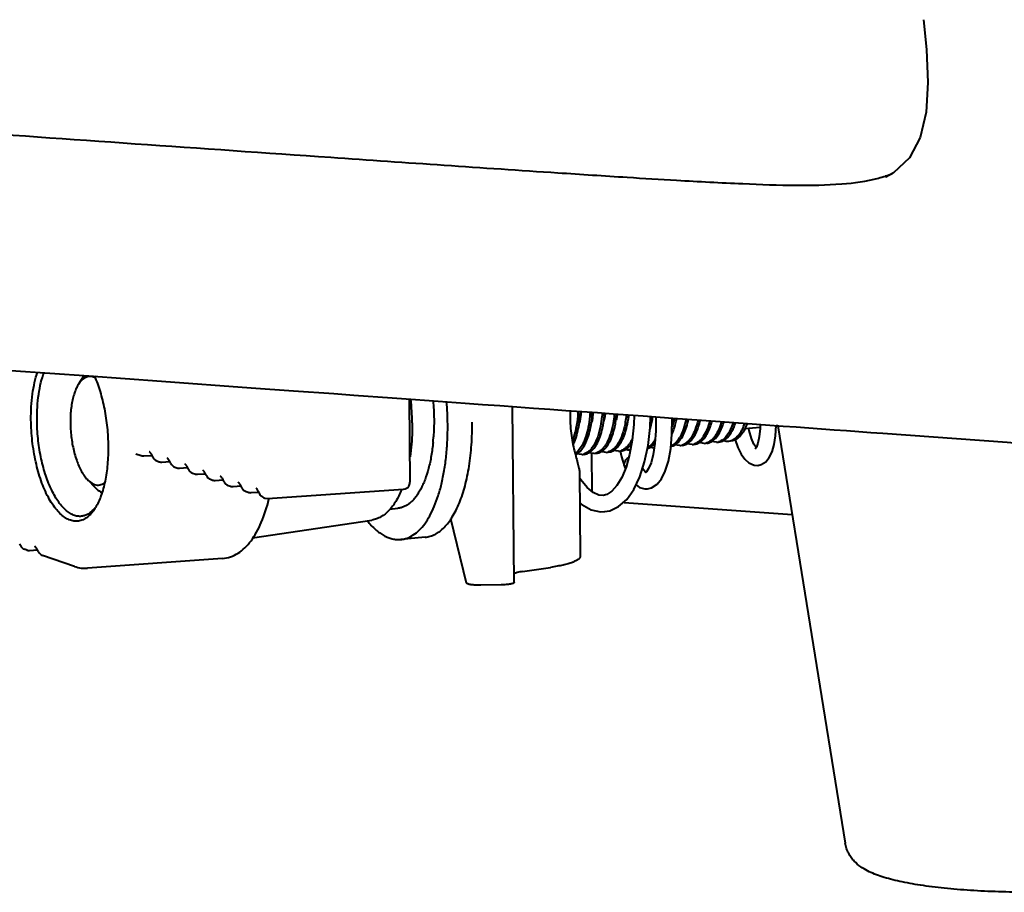
# Model space of a CAD drawing. Units: millimetres. Extents: x 8146 to 11889, y -2678 to 2614.
# Drawn here: x 10985 to 11057, y -103 to -38 of the extents above; entities that cross this region are included whole.
import ezdxf

# ---------------------------------------------------------------- set-up
doc = ezdxf.new("R2010")
doc.units = ezdxf.units.MM
doc.header["$LTSCALE"] = 81.675
doc.layers.get('0').update_dxf_attribs({"linetype": 'CONTINUOUS', "lineweight": 40})

msp = doc.modelspace()

# ---------------------------------------------------------------- linework, layer by layer
for p, q in [((11048.671, -49.948), (11048.692, -49.941)), ((11048.721, -50.029), (11048.701, -50.039)), ((10984.469, -64.215), (10990.189, -64.626)), ((10989.453, -65.213), (10989.854, -64.602)), ((10990.189, -64.626), (10995.522, -65.01)), ((10995.522, -65.01), (11002.112, -65.484)), ((11002.112, -65.484), (11005.211, -65.707)), ((11013.718, -66.32), (11013.773, -72.425)), ((11021.422, -79.786), (11021.306, -66.868)), ((11039.47, -68.398), (11038.351, -68.5)), ((11040.769, -68.28), (11040.652, -68.29)), ((11040.768, -68.274), (11045.717, -98.919)), ((11029.078, -70.151), (11028.695, -70.096)), ((11033.578, -69.74), (11033.195, -69.685)), ((11034.478, -69.658), (11034.095, -69.602)), ((11035.378, -69.576), (11034.994, -69.52)), ((11036.277, -69.493), (11035.894, -69.438)), ((10993.64, -70.331), (10993.64, -70.331)), ((10993.64, -70.331), (10994.047, -70.471)), ((10994.245, -70.497), (10994.829, -70.455)), ((11026.378, -70.398), (11025.995, -70.342)), ((11027.278, -70.315), (11026.895, -70.26)), ((11027.087, -70.288), (11027.113, -73.088)), ((11028.178, -70.233), (11027.795, -70.178)), ((11029.196, -70.125), (11029.291, -70.558)), ((11029.291, -70.558), (11029.531, -71.281)), ((10995.197, -70.866), (10995.355, -70.92)), ((10995.553, -70.946), (10996.136, -70.904)), ((10996.505, -71.315), (10996.662, -71.369)), ((10996.86, -71.395), (10997.444, -71.354)), ((11029.527, -71.27), (11029.592, -71.431)), ((11039.035, -71.172), (11039.315, -71.188)), ((10990.094, -72.229), (10990.65, -72.809)), ((10997.813, -71.764), (10997.97, -71.818)), ((10998.168, -71.844), (10998.751, -71.803)), ((10999.12, -72.213), (10999.277, -72.267)), ((10999.475, -72.293), (11000.059, -72.252)), ((11026.213, -71.647), (11026.269, -77.866)), ((11031.083, -71.7), (11031.07, -71.691)), ((11000.428, -72.663), (11000.585, -72.717)), ((11000.783, -72.742), (11001.367, -72.701)), ((11003.322, -73.615), (11013.307, -72.929)), ((11031.006, -72.906), (11031.203, -72.906)), ((11031.198, -72.907), (11031.2, -72.906)), ((11001.735, -73.112), (11001.893, -73.166)), ((11002.09, -73.192), (11002.674, -73.15)), ((11003.043, -73.561), (11003.125, -73.589)), ((11003.126, -73.589), (11003.322, -73.615)), ((11003.413, -73.663), (11003.416, -73.652)), ((11003.416, -73.652), (11003.42, -73.632)), ((11028.235, -73.322), (11027.952, -73.392)), ((11012.264, -74.398), (11012.882, -74.342)), ((11029.486, -73.921), (11041.822, -74.802)), ((11017.924, -79.835), (11016.78, -75.104)), ((11027.769, -74.592), (11028.07, -74.586)), ((11002.2, -76.52), (11010.977, -75.202)), ((11014.891, -76.468), (11013.091, -76.632)), ((10985.636, -77.404), (10985.479, -77.35)), ((10985.834, -77.43), (10986.418, -77.388)), ((10989.154, -78.612), (10986.787, -77.799)), ((11000.016, -78.028), (10990.099, -78.741)), ((11022.022, -78.985), (11024.089, -78.675)), ((11020.463, -79.965), (11018.965, -79.989))]:
    msp.add_line(p, q)
for points in [[(11051.48, -38.468), (11051.695, -40.644), (11051.795, -43.088), (11051.657, -45.254), (11051.226, -47.106), (11050.454, -48.6), (11049.261, -49.716), (11048.701, -50.039)], [(11005.211, -65.707), (11008.193, -65.922), (11009.642, -66.027)], [(11009.642, -66.027), (11012.463, -66.23), (11013.836, -66.329), (11015.186, -66.426), (11016.513, -66.522), (11017.818, -66.616), (11019.102, -66.709), (11020.365, -66.8), (11021.608, -66.89), (11022.831, -66.978), (11024.036, -67.065), (11025.223, -67.15), (11026.392, -67.235), (11027.544, -67.318), (11028.679, -67.4), (11029.798, -67.481), (11030.901, -67.561)], [(11030.227, -67.512), (11030.209, -68.18), (11030.092, -69.341), (11029.899, -70.396), (11029.639, -71.318), (11029.323, -72.084), (11028.97, -72.677), (11028.602, -73.087), (11028.235, -73.322)], [(11030.901, -67.561), (11033.063, -67.717), (11034.122, -67.793), (11035.167, -67.869), (11036.199, -67.943), (11037.216, -68.017), (11038.221, -68.09), (11039.213, -68.161), (11040.193, -68.232), (11041.16, -68.302), (11042.115, -68.371), (11043.058, -68.44), (11043.99, -68.507), (11044.911, -68.574), (11045.821, -68.64), (11046.72, -68.705), (11047.609, -68.769), (11048.489, -68.833)], [(11031.001, -70.938), (11031.248, -69.718), (11031.395, -68.398), (11031.422, -67.598)], [(11031.823, -67.627), (11031.823, -68.659), (11031.755, -69.593), (11031.631, -70.382), (11031.469, -70.994), (11031.293, -71.415), (11031.127, -71.662)], [(11032.912, -69.958), (11033.007, -68.894), (11033.02, -67.73), (11033.019, -67.714)], [(11039.19, -69.901), (11039.177, -69.887), (11039.02, -69.626), (11038.845, -69.208), (11038.673, -68.63), (11038.642, -68.474)], [(11039.471, -68.18), (11039.47, -68.477), (11039.413, -69.096), (11039.319, -69.561), (11039.212, -69.862), (11039.124, -70.011)], [(11039.309, -71.189), (11039.547, -71.135), (11039.889, -70.93), (11040.153, -70.613), (11040.355, -70.197), (11040.507, -69.668), (11040.61, -69.012), (11040.653, -68.266)], [(11037.641, -69.309), (11037.846, -69.888), (11038.081, -70.365), (11038.344, -70.736), (11038.652, -71.011), (11039.035, -71.172)], [(11048.489, -68.833), (11057.605, -69.493), (11058.387, -69.55), (11059.161, -69.606), (11059.926, -69.661), (11060.682, -69.716), (11061.429, -69.77), (11062.895, -69.877)], [(11031.203, -72.905), (11031.511, -72.83), (11031.91, -72.573), (11032.235, -72.175), (11032.512, -71.618), (11032.742, -70.877), (11032.912, -69.958)], [(11028.064, -74.587), (11028.437, -74.519), (11029.088, -74.219), (11029.69, -73.694), (11030.214, -72.96), (11030.655, -72.03), (11031.001, -70.938)], [(11031.07, -71.691), (11030.945, -71.55), (11030.856, -71.396)], [(11027.952, -73.39), (11027.646, -73.367), (11027.228, -73.182), (11026.785, -72.821), (11026.316, -72.259), (11026.217, -72.097)], [(11031.127, -71.662), (11031.061, -71.719), (11031.073, -71.716)], [(11030.371, -72.628), (11030.632, -72.802), (11031.006, -72.906)], [(11026.233, -73.916), (11026.399, -74.067), (11027.085, -74.445), (11027.769, -74.592)]]:
    msp.add_lwpolyline(points)
for centre, radius, start, end in [((11046.187, -42.274), 8.066, 288.09935, 291.45144), ((11046.452, -42.971), 7.321, 291.51568, 291.96351), ((11045.733, -40.855), 9.556, 284.81672, 287.90728), ((10994.854, -68.256), 19.082, 0.55399, 5.79538), ((10993.617, -68.382), 22.924, 0.52637, 4.66383), ((11023.746, -66.539), 6.19, 348.56248, 351.11963), ((11024.465, -66.577), 7.21, 348.5646, 351.69404), ((11026.312, -66.474), 6.977, 348.84437, 349.5635), ((11026.574, -66.473), 6.895, 348.54682, 349.39601), ((11000.538, -68.066), 14.998, 354.50276, 356.07236), ((11029.906, -69.275), 0.797, 273.89484, 275.17365), ((11033.503, -68.931), 0.812, 275.24857, 287.14853), ((11034.403, -68.849), 0.812, 275.24842, 287.14303), ((11035.303, -68.766), 0.813, 275.24961, 287.16259), ((11036.203, -68.684), 0.813, 275.24894, 287.15563), ((10994.21, -69.996), 0.502, 251.05102, 264.77761), ((10994.21, -69.997), 0.501, 264.81137, 274.04639), ((10993.376, -71.231), 1.653, 27.81178, 28.49075), ((10995.359, -70.394), 0.499, 203.36778, 251.20817), ((11025.539, -69.535), 0.941, 293.35587, 298.47452), ((11026.304, -69.589), 0.812, 275.24857, 287.14853), ((11027.204, -69.506), 0.812, 275.24842, 287.14303), ((11028.103, -69.424), 0.813, 275.24961, 287.16259), ((11029.003, -69.342), 0.813, 275.24894, 287.15563), ((10995.518, -70.445), 0.502, 251.05102, 264.77761), ((10995.517, -70.446), 0.501, 264.81137, 274.04639), ((10994.684, -71.68), 1.653, 27.81178, 28.49075), ((10996.667, -70.843), 0.499, 203.36778, 251.20817), ((10996.825, -70.895), 0.502, 251.05102, 264.77761), ((10996.825, -70.895), 0.501, 264.81137, 274.04639), ((10995.991, -72.129), 1.653, 27.81178, 28.49075), ((10997.975, -71.292), 0.499, 203.36778, 251.20817), ((11029.919, -71.138), 0.414, 189.85106, 197.10245), ((11029.9, -71.143), 0.394, 197.15203, 198.72589), ((10998.133, -71.344), 0.502, 251.05102, 264.77761), ((10998.132, -71.344), 0.501, 264.81137, 274.04639), ((10997.299, -72.579), 1.653, 27.81178, 28.49075), ((10999.282, -71.741), 0.499, 203.36778, 251.20817), ((10999.44, -71.793), 0.502, 251.05102, 264.77761), ((10998.606, -73.028), 1.653, 27.81178, 28.49075), ((10999.44, -71.794), 0.501, 264.81137, 274.04639), ((11000.59, -72.19), 0.499, 203.36778, 251.20817), ((11000.748, -72.242), 0.502, 251.05102, 264.77761), ((11000.748, -72.243), 0.501, 264.81137, 274.04639), ((10999.914, -73.477), 1.653, 27.81178, 28.49075), ((11001.897, -72.639), 0.499, 203.36778, 251.20817), ((11006.358, -70.216), 7.335, 337.83541, 338.17806), ((11013.273, -72.43), 0.5, 273.93459, 324.7015), ((11013.271, -72.429), 0.502, 324.74557, 339.76471), ((11002.055, -72.691), 0.502, 251.05102, 264.77761), ((11002.055, -72.692), 0.501, 264.81137, 274.04639), ((11001.222, -73.926), 1.653, 27.81178, 28.49075), ((11001.059, -74.011), 1.836, 25.69135, 27.77844), ((11000.842, -74.114), 2.076, 23.46739, 25.66987), ((11003.209, -73.082), 0.506, 231.74883, 251.06202), ((10988.748, -72.769), 2.451, 318.91418, 320.95346), ((10987.67, -72.459), 3.523, 326.71244, 328.71963), ((10988.643, -72.684), 2.586, 320.94445, 321.88999), ((10985.641, -76.878), 0.499, 203.38761, 251.22099), ((10985.799, -76.929), 0.502, 251.05059, 264.76035), ((10985.799, -76.93), 0.501, 264.79408, 274.04632), ((10984.965, -78.164), 1.653, 27.81178, 28.49075), ((10986.949, -77.327), 0.499, 203.38761, 251.22099)]:
    msp.add_arc(centre, radius, start, end)
for points, knots in [([(10934.458, -43.413), (10936.665, -43.57), (10940.977, -43.871), (10949.2, -44.453), (10961.927, -45.348), (10982.115, -46.768), (11003.946, -48.296), (11020.767, -49.455), (11029.232, -50.008), (11033.758, -50.287), (11037.893, -50.502), (11041.934, -50.651), (11045.27, -50.597), (11047.292, -50.328), (11048.177, -50.093)], [0, 0, 0, 0, 0.058233, 0.113735, 0.216945, 0.393988, 0.64631, 0.792862, 0.837692, 0.869542, 0.912209, 0.946667, 0.975905, 1, 1, 1, 1]), ([(10985.949, -67.838), (10985.943, -67.207), (10985.993, -66.283), (10986.201, -65.113), (10986.348, -64.577), (10986.433, -64.325)], [0, 0, 0, 0, 0.532089, 0.776136, 1, 1, 1, 1]), ([(10986.391, -67.861), (10986.385, -67.227), (10986.439, -66.302), (10986.66, -65.138), (10986.818, -64.61), (10986.909, -64.364)], [0, 0, 0, 0, 0.535358, 0.778794, 1, 1, 1, 1]), ([(10990.546, -64.706), (10990.452, -64.674), (10990.301, -64.649), (10990.103, -64.678), (10989.907, -64.749), (10989.671, -64.92), (10989.523, -65.107), (10989.453, -65.213)], [0, 0, 0, 0, 0.229572, 0.342005, 0.45717, 0.707472, 1, 1, 1, 1]), ([(10990.632, -64.74), (10990.625, -64.737), (10990.597, -64.724), (10990.568, -64.713), (10990.546, -64.706)], [0, 0, 0, 0, 0.253766, 1, 1, 1, 1]), ([(10990.601, -64.625), (10990.764, -64.996), (10991.051, -65.793), (10991.361, -67.061), (10991.559, -68.406), (10991.611, -69.325), (10991.615, -69.785)], [0, 0, 0, 0, 0.229902, 0.479149, 0.739073, 1, 1, 1, 1]), ([(10989.453, -65.213), (10989.39, -65.309), (10989.272, -65.525), (10989.13, -65.885), (10989.013, -66.295), (10988.891, -66.914), (10988.82, -67.758), (10988.856, -68.805), (10989.01, -69.841), (10989.27, -70.795), (10989.573, -71.496), (10989.86, -71.955), (10990.015, -72.146), (10990.094, -72.229)], [0, 0, 0, 0, 0.046925, 0.099421, 0.157196, 0.219696, 0.355674, 0.500065, 0.644455, 0.780429, 0.900591, 0.953086, 1, 1, 1, 1]), ([(11015.47, -66.446), (11015.509, -66.892), (11015.553, -67.775), (11015.53, -68.659), (11015.5, -69.093)], [0, 0, 0, 0, 0.506646, 1, 1, 1, 1]), ([(11025.541, -67.175), (11025.518, -67.67), (11025.536, -68.4), (11025.67, -69.33), (11025.799, -69.953), (11025.941, -70.503), (11026.072, -70.971), (11026.161, -71.307), (11026.203, -71.528), (11026.213, -71.622), (11026.213, -71.664)], [0, 0, 0, 0, 0.325938, 0.477874, 0.618177, 0.743852, 0.851648, 0.938044, 0.972196, 1, 1, 1, 1]), ([(11026.103, -67.221), (11026.098, -67.332), (11026.073, -67.754), (11026.019, -68.175), (11025.958, -68.482)], [0, 0, 0, 0, 0.261842, 1, 1, 1, 1]), ([(10989.846, -75.142), (10989.744, -75.195), (10989.528, -75.277), (10989.181, -75.303), (10988.83, -75.228), (10988.482, -75.058), (10988.143, -74.798), (10987.815, -74.452), (10987.502, -74.025), (10987.093, -73.329), (10986.656, -72.296), (10986.268, -70.906), (10986.018, -69.399), (10985.953, -68.36), (10985.949, -67.838)], [0, 0, 0, 0, 0.037197, 0.073366, 0.110815, 0.151565, 0.197047, 0.248046, 0.304871, 0.367429, 0.508062, 0.665109, 0.831691, 1, 1, 1, 1]), ([(10989.663, -74.925), (10989.565, -74.936), (10989.363, -74.932), (10989.06, -74.847), (10988.76, -74.687), (10988.348, -74.363), (10987.866, -73.771), (10987.375, -72.866), (10986.962, -71.771), (10986.648, -70.535), (10986.447, -69.216), (10986.395, -68.313), (10986.391, -67.861)], [0, 0, 0, 0, 0.035001, 0.071694, 0.1116, 0.155788, 0.258855, 0.382102, 0.522961, 0.676823, 0.83797, 1, 1, 1, 1]), ([(11026.131, -68.5), (11026.151, -68.401), (11026.226, -67.983), (11026.267, -67.559), (11026.282, -67.235)], [0, 0, 0, 0, 0.237114, 1, 1, 1, 1]), ([(11026.329, -67.237), (11026.323, -67.312), (11026.298, -67.6), (11026.256, -67.886), (11026.213, -68.096)], [0, 0, 0, 0, 0.260674, 1, 1, 1, 1]), ([(11026.996, -67.287), (11026.99, -67.385), (11026.962, -67.757), (11026.912, -68.129), (11026.858, -68.4)], [0, 0, 0, 0, 0.260935, 1, 1, 1, 1]), ([(11027.031, -68.418), (11027.049, -68.33), (11027.116, -67.96), (11027.156, -67.586), (11027.174, -67.3)], [0, 0, 0, 0, 0.238213, 1, 1, 1, 1]), ([(11027.216, -67.303), (11027.211, -67.365), (11027.186, -67.603), (11027.149, -67.84), (11027.113, -68.013)], [0, 0, 0, 0, 0.259301, 1, 1, 1, 1]), ([(11027.886, -67.351), (11027.88, -67.435), (11027.851, -67.759), (11027.805, -68.082), (11027.758, -68.318)], [0, 0, 0, 0, 0.259928, 1, 1, 1, 1]), ([(11027.931, -68.336), (11027.947, -68.259), (11028.006, -67.937), (11028.044, -67.612), (11028.064, -67.364)], [0, 0, 0, 0, 0.239385, 1, 1, 1, 1]), ([(11028.101, -67.369), (11028.096, -67.418), (11028.072, -67.606), (11028.041, -67.793), (11028.013, -67.931)], [0, 0, 0, 0, 0.257752, 1, 1, 1, 1]), ([(11028.774, -67.413), (11028.768, -67.484), (11028.739, -67.76), (11028.698, -68.034), (11028.658, -68.235)], [0, 0, 0, 0, 0.258821, 1, 1, 1, 1]), ([(11028.831, -68.254), (11028.845, -68.188), (11028.896, -67.913), (11028.932, -67.636), (11028.951, -67.425)], [0, 0, 0, 0, 0.240635, 1, 1, 1, 1]), ([(11028.982, -67.437), (11028.978, -67.472), (11028.958, -67.61), (11028.934, -67.747), (11028.913, -67.849)], [0, 0, 0, 0, 0.255982, 1, 1, 1, 1]), ([(11029.66, -67.472), (11029.654, -67.531), (11029.627, -67.759), (11029.591, -67.986), (11029.558, -68.153)], [0, 0, 0, 0, 0.257611, 1, 1, 1, 1]), ([(11029.731, -68.171), (11029.742, -68.116), (11029.786, -67.888), (11029.818, -67.659), (11029.837, -67.484)], [0, 0, 0, 0, 0.241953, 1, 1, 1, 1]), ([(11034.047, -67.797), (11033.997, -68.037), (11033.881, -68.479), (11033.665, -68.985), (11033.458, -69.31), (11033.255, -69.555), (11033.069, -69.696), (11032.938, -69.754)], [0, 0, 0, 0, 0.317086, 0.588832, 0.707256, 0.814477, 1, 1, 1, 1]), ([(11033.012, -68.88), (11033.082, -68.724), (11033.206, -68.382), (11033.293, -68.03), (11033.331, -67.842)], [0, 0, 0, 0, 0.47244, 1, 1, 1, 1]), ([(11033.158, -67.824), (11033.148, -67.872), (11033.11, -68.058), (11033.063, -68.242), (11033.022, -68.377)], [0, 0, 0, 0, 0.258996, 1, 1, 1, 1]), ([(11033.381, -69.569), (11033.48, -69.484), (11033.669, -69.266), (11033.897, -68.861), (11034.088, -68.364), (11034.182, -67.997), (11034.223, -67.801)], [0, 0, 0, 0, 0.197922, 0.430066, 0.698005, 1, 1, 1, 1]), ([(11034.917, -67.852), (11034.863, -68.089), (11034.738, -68.523), (11034.506, -69.014), (11034.287, -69.321), (11034.118, -69.497), (11033.938, -69.629), (11033.808, -69.687), (11033.743, -69.707)], [0, 0, 0, 0, 0.319836, 0.591073, 0.708433, 0.814454, 0.910768, 1, 1, 1, 1]), ([(11034.28, -69.487), (11034.374, -69.407), (11034.551, -69.206), (11034.769, -68.834), (11034.954, -68.379), (11035.048, -68.044), (11035.09, -67.864)], [0, 0, 0, 0, 0.200226, 0.432969, 0.699959, 1, 1, 1, 1]), ([(11035.78, -67.923), (11035.724, -68.141), (11035.598, -68.539), (11035.372, -68.988), (11035.161, -69.269), (11034.999, -69.43), (11034.827, -69.552), (11034.704, -69.606), (11034.643, -69.625)], [0, 0, 0, 0, 0.317497, 0.587531, 0.705, 0.811689, 0.909193, 1, 1, 1, 1]), ([(11035.181, -69.404), (11035.267, -69.33), (11035.432, -69.147), (11035.638, -68.81), (11035.817, -68.4), (11035.91, -68.098), (11035.952, -67.936)], [0, 0, 0, 0, 0.202914, 0.436412, 0.702332, 1, 1, 1, 1]), ([(11013.936, -68.071), (11013.938, -68.285), (11013.93, -69.113), (11013.865, -69.942), (11013.778, -70.552)], [0, 0, 0, 0, 0.257546, 1, 1, 1, 1]), ([(11014.891, -76.468), (11015.014, -76.457), (11015.262, -76.408), (11015.622, -76.26), (11015.967, -76.039), (11016.296, -75.747), (11016.606, -75.387), (11016.896, -74.962), (11017.165, -74.475), (11017.41, -73.929), (11017.629, -73.328), (11017.821, -72.677), (11017.985, -71.981), (11018.168, -70.98), (11018.314, -69.65), (11018.345, -68.564), (11018.34, -68.007)], [0, 0, 0, 0, 0.037938, 0.077098, 0.118557, 0.16317, 0.211539, 0.264036, 0.320849, 0.382007, 0.447419, 0.516894, 0.590164, 0.666897, 0.829101, 1, 1, 1, 1]), ([(11016.084, -72.567), (11016.165, -72.234), (11016.304, -71.541), (11016.448, -70.464), (11016.53, -69.333), (11016.543, -68.562), (11016.54, -68.171)], [0, 0, 0, 0, 0.23236, 0.478238, 0.735094, 1, 1, 1, 1]), ([(11025.958, -68.482), (11025.942, -68.566), (11025.874, -68.878), (11025.782, -69.186), (11025.696, -69.404)], [0, 0, 0, 0, 0.267035, 1, 1, 1, 1]), ([(11025.749, -69.672), (11025.835, -69.5), (11025.986, -69.115), (11026.088, -68.715), (11026.131, -68.5)], [0, 0, 0, 0, 0.467109, 1, 1, 1, 1]), ([(11026.858, -68.4), (11026.814, -68.622), (11026.712, -69.034), (11026.496, -69.588), (11026.233, -70.024), (11026.011, -70.245), (11025.895, -70.324)], [0, 0, 0, 0, 0.309098, 0.579266, 0.808525, 1, 1, 1, 1]), ([(11026.181, -70.227), (11026.282, -70.14), (11026.474, -69.917), (11026.705, -69.503), (11026.897, -68.994), (11026.991, -68.619), (11027.031, -68.418)], [0, 0, 0, 0, 0.197305, 0.429296, 0.697494, 1, 1, 1, 1]), ([(11027.758, -68.318), (11027.707, -68.579), (11027.584, -69.056), (11027.348, -69.6), (11027.118, -69.941), (11026.941, -70.135), (11026.751, -70.28), (11026.612, -70.344), (11026.543, -70.365)], [0, 0, 0, 0, 0.322368, 0.59505, 0.712337, 0.817629, 0.912589, 1, 1, 1, 1]), ([(11027.081, -70.145), (11027.182, -70.058), (11027.374, -69.835), (11027.605, -69.421), (11027.797, -68.912), (11027.891, -68.536), (11027.931, -68.336)], [0, 0, 0, 0, 0.197297, 0.429285, 0.697485, 1, 1, 1, 1]), ([(11028.658, -68.235), (11028.607, -68.497), (11028.484, -68.974), (11028.248, -69.518), (11028.018, -69.859), (11027.841, -70.053), (11027.651, -70.198), (11027.512, -70.262), (11027.443, -70.283)], [0, 0, 0, 0, 0.322372, 0.595053, 0.71234, 0.81763, 0.912589, 1, 1, 1, 1]), ([(11027.981, -70.062), (11028.083, -69.975), (11028.274, -69.753), (11028.505, -69.339), (11028.697, -68.829), (11028.791, -68.454), (11028.831, -68.254)], [0, 0, 0, 0, 0.197327, 0.429328, 0.697521, 1, 1, 1, 1]), ([(11029.558, -68.153), (11029.507, -68.414), (11029.384, -68.892), (11029.148, -69.436), (11028.919, -69.776), (11028.741, -69.971), (11028.551, -70.116), (11028.412, -70.179), (11028.343, -70.2)], [0, 0, 0, 0, 0.32236, 0.595042, 0.712332, 0.817626, 0.912589, 1, 1, 1, 1]), ([(11028.881, -69.98), (11028.982, -69.893), (11029.174, -69.671), (11029.405, -69.257), (11029.597, -68.747), (11029.691, -68.372), (11029.731, -68.171)], [0, 0, 0, 0, 0.197316, 0.429312, 0.697507, 1, 1, 1, 1]), ([(11031.387, -68.576), (11031.401, -68.531), (11031.456, -68.343), (11031.502, -68.153), (11031.531, -68.007)], [0, 0, 0, 0, 0.240377, 1, 1, 1, 1]), ([(11036.639, -67.991), (11036.582, -68.19), (11036.456, -68.553), (11036.236, -68.961), (11036.034, -69.216), (11035.88, -69.363), (11035.717, -69.475), (11035.601, -69.525), (11035.543, -69.543)], [0, 0, 0, 0, 0.31485, 0.583636, 0.701269, 0.808711, 0.90751, 1, 1, 1, 1]), ([(11036.081, -69.322), (11036.16, -69.254), (11036.313, -69.088), (11036.506, -68.785), (11036.677, -68.418), (11036.768, -68.148), (11036.81, -68.005)], [0, 0, 0, 0, 0.205739, 0.440072, 0.704903, 1, 1, 1, 1]), ([(11037.495, -68.055), (11037.437, -68.235), (11037.312, -68.564), (11037.066, -68.989), (11036.782, -69.298), (11036.555, -69.426), (11036.443, -69.461)], [0, 0, 0, 0, 0.312349, 0.580216, 0.806113, 1, 1, 1, 1]), ([(11036.981, -69.24), (11037.135, -69.108), (11037.332, -68.843), (11037.535, -68.433), (11037.624, -68.194), (11037.666, -68.067)], [0, 0, 0, 0, 0.443138, 0.707263, 1, 1, 1, 1]), ([(11038.515, -68.131), (11038.451, -68.309), (11038.311, -68.629), (11038.073, -68.978), (11037.861, -69.182), (11037.7, -69.292), (11037.532, -69.366), (11037.415, -69.389), (11037.358, -69.395)], [0, 0, 0, 0, 0.31469, 0.580276, 0.696435, 0.803372, 0.903501, 1, 1, 1, 1]), ([(11037.526, -69.298), (11037.709, -69.194), (11037.951, -68.934), (11038.191, -68.512), (11038.297, -68.256), (11038.346, -68.119)], [0, 0, 0, 0, 0.433635, 0.699487, 1, 1, 1, 1]), ([(11030.117, -69.179), (11030.062, -69.298), (11029.958, -69.493), (11029.783, -69.737), (11029.615, -69.911), (11029.436, -70.041), (11029.307, -70.098), (11029.243, -70.118)], [0, 0, 0, 0, 0.299803, 0.500488, 0.681951, 0.846974, 1, 1, 1, 1]), ([(11031.787, -69.266), (11031.711, -69.397), (11031.552, -69.627), (11031.336, -69.811), (11031.226, -69.874)], [0, 0, 0, 0, 0.542167, 1, 1, 1, 1]), ([(11035.887, -69.457), (11035.904, -69.448), (11035.972, -69.408), (11036.035, -69.361), (11036.081, -69.322)], [0, 0, 0, 0, 0.241599, 1, 1, 1, 1]), ([(11036.457, -69.477), (11036.519, -69.471), (11036.643, -69.445), (11036.758, -69.392), (11036.813, -69.36)], [0, 0, 0, 0, 0.489777, 1, 1, 1, 1]), ([(11036.809, -69.361), (11036.869, -69.383), (11036.991, -69.413), (11037.117, -69.417), (11037.178, -69.411)], [0, 0, 0, 0, 0.51021, 1, 1, 1, 1]), ([(11036.813, -69.36), (11036.827, -69.352), (11036.886, -69.316), (11036.941, -69.274), (11036.981, -69.24)], [0, 0, 0, 0, 0.242504, 1, 1, 1, 1]), ([(11037.178, -69.411), (11037.238, -69.406), (11037.359, -69.38), (11037.471, -69.329), (11037.526, -69.298)], [0, 0, 0, 0, 0.490113, 1, 1, 1, 1]), ([(10991.615, -69.785), (10991.619, -70.231), (10991.587, -71.094), (10991.416, -72.318), (10991.129, -73.386), (10990.846, -74.018), (10990.681, -74.288)], [0, 0, 0, 0, 0.288219, 0.55636, 0.795562, 1, 1, 1, 1]), ([(11015.467, -69.503), (11015.434, -69.836), (11015.35, -70.479), (11015.155, -71.393), (11014.937, -72.093), (11014.731, -72.595), (11014.567, -72.932), (11014.39, -73.236), (11014.202, -73.506), (11014.004, -73.741), (11013.795, -73.94), (11013.578, -74.101), (11013.352, -74.224), (11013.12, -74.306), (11012.961, -74.335), (11012.882, -74.342)], [0, 0, 0, 0, 0.171778, 0.332093, 0.478823, 0.546634, 0.610569, 0.670591, 0.72675, 0.77919, 0.828177, 0.874117, 0.917568, 0.959247, 1, 1, 1, 1]), ([(11027.788, -70.197), (11027.804, -70.188), (11027.873, -70.148), (11027.936, -70.101), (11027.981, -70.062)], [0, 0, 0, 0, 0.241599, 1, 1, 1, 1]), ([(11028.358, -70.217), (11028.414, -70.212), (11028.529, -70.189), (11028.636, -70.143), (11028.687, -70.115)], [0, 0, 0, 0, 0.49119, 1, 1, 1, 1]), ([(11028.687, -70.115), (11028.704, -70.105), (11028.772, -70.066), (11028.836, -70.019), (11028.881, -69.98)], [0, 0, 0, 0, 0.241599, 1, 1, 1, 1]), ([(11029.258, -70.135), (11029.314, -70.129), (11029.428, -70.106), (11029.535, -70.061), (11029.587, -70.033)], [0, 0, 0, 0, 0.49121, 1, 1, 1, 1]), ([(11029.587, -70.033), (11029.604, -70.023), (11029.672, -69.984), (11029.735, -69.937), (11029.781, -69.898)], [0, 0, 0, 0, 0.241599, 1, 1, 1, 1]), ([(11029.96, -70.07), (11029.899, -70.074), (11029.774, -70.068), (11029.654, -70.036), (11029.595, -70.014)], [0, 0, 0, 0, 0.489403, 1, 1, 1, 1]), ([(11029.781, -69.898), (11029.805, -69.877), (11029.903, -69.787), (11029.989, -69.683), (11030.048, -69.6)], [0, 0, 0, 0, 0.235219, 1, 1, 1, 1]), ([(11031.213, -69.94), (11031.228, -69.936), (11031.288, -69.916), (11031.346, -69.89), (11031.388, -69.868)], [0, 0, 0, 0, 0.245437, 1, 1, 1, 1]), ([(11031.388, -69.868), (11031.404, -69.859), (11031.472, -69.819), (11031.536, -69.772), (11031.581, -69.733)], [0, 0, 0, 0, 0.241599, 1, 1, 1, 1]), ([(11031.709, -69.908), (11031.683, -69.908), (11031.576, -69.903), (11031.47, -69.877), (11031.395, -69.849)], [0, 0, 0, 0, 0.24373, 1, 1, 1, 1]), ([(11031.581, -69.733), (11031.597, -69.719), (11031.663, -69.66), (11031.723, -69.595), (11031.766, -69.543)], [0, 0, 0, 0, 0.239953, 1, 1, 1, 1]), ([(11032.93, -69.796), (11032.952, -69.792), (11033.041, -69.772), (11033.126, -69.736), (11033.187, -69.704)], [0, 0, 0, 0, 0.244823, 1, 1, 1, 1]), ([(11033.187, -69.704), (11033.204, -69.695), (11033.272, -69.655), (11033.335, -69.608), (11033.381, -69.569)], [0, 0, 0, 0, 0.241599, 1, 1, 1, 1]), ([(11033.758, -69.723), (11033.814, -69.718), (11033.928, -69.695), (11034.035, -69.65), (11034.087, -69.622)], [0, 0, 0, 0, 0.491223, 1, 1, 1, 1]), ([(11034.087, -69.622), (11034.103, -69.613), (11034.171, -69.573), (11034.235, -69.526), (11034.28, -69.487)], [0, 0, 0, 0, 0.241599, 1, 1, 1, 1]), ([(11034.658, -69.641), (11034.714, -69.636), (11034.829, -69.613), (11034.936, -69.567), (11034.987, -69.539)], [0, 0, 0, 0, 0.491171, 1, 1, 1, 1]), ([(11034.987, -69.539), (11035.004, -69.53), (11035.072, -69.49), (11035.136, -69.443), (11035.181, -69.404)], [0, 0, 0, 0, 0.241599, 1, 1, 1, 1]), ([(11035.558, -69.559), (11035.614, -69.554), (11035.728, -69.531), (11035.835, -69.485), (11035.887, -69.457)], [0, 0, 0, 0, 0.49119, 1, 1, 1, 1]), ([(10994.662, -70.21), (10994.659, -70.207), (10994.65, -70.199), (10994.641, -70.192), (10994.634, -70.187)], [0, 0, 0, 0, 0.296265, 1, 1, 1, 1]), ([(10994.768, -70.342), (10994.759, -70.327), (10994.727, -70.281), (10994.69, -70.237), (10994.662, -70.21)], [0, 0, 0, 0, 0.304581, 1, 1, 1, 1]), ([(10994.829, -70.443), (10994.824, -70.433), (10994.805, -70.399), (10994.784, -70.366), (10994.768, -70.342)], [0, 0, 0, 0, 0.265121, 1, 1, 1, 1]), ([(10994.901, -70.592), (10994.896, -70.58), (10994.876, -70.536), (10994.855, -70.492), (10994.838, -70.46)], [0, 0, 0, 0, 0.261461, 1, 1, 1, 1]), ([(10995.969, -70.659), (10995.967, -70.657), (10995.958, -70.649), (10995.949, -70.641), (10995.942, -70.636)], [0, 0, 0, 0, 0.296265, 1, 1, 1, 1]), ([(10996.076, -70.791), (10996.067, -70.776), (10996.034, -70.73), (10995.998, -70.686), (10995.969, -70.659)], [0, 0, 0, 0, 0.304581, 1, 1, 1, 1]), ([(10996.136, -70.892), (10996.131, -70.883), (10996.112, -70.848), (10996.092, -70.815), (10996.076, -70.791)], [0, 0, 0, 0, 0.265121, 1, 1, 1, 1]), ([(11025.987, -70.361), (11026.004, -70.352), (11026.072, -70.313), (11026.136, -70.266), (11026.181, -70.227)], [0, 0, 0, 0, 0.241599, 1, 1, 1, 1]), ([(11026.558, -70.381), (11026.614, -70.376), (11026.728, -70.353), (11026.835, -70.307), (11026.887, -70.279)], [0, 0, 0, 0, 0.491223, 1, 1, 1, 1]), ([(11026.887, -70.279), (11026.904, -70.27), (11026.972, -70.231), (11027.035, -70.184), (11027.081, -70.145)], [0, 0, 0, 0, 0.241599, 1, 1, 1, 1]), ([(11027.458, -70.299), (11027.514, -70.294), (11027.629, -70.271), (11027.736, -70.225), (11027.788, -70.197)], [0, 0, 0, 0, 0.491171, 1, 1, 1, 1]), ([(11029.511, -71.051), (11029.519, -71.005), (11029.548, -70.914), (11029.645, -70.743), (11029.758, -70.638), (11029.843, -70.585)], [0, 0, 0, 0, 0.236133, 0.485517, 1, 1, 1, 1]), ([(10996.209, -71.041), (10996.204, -71.03), (10996.184, -70.985), (10996.162, -70.941), (10996.146, -70.909)], [0, 0, 0, 0, 0.261461, 1, 1, 1, 1]), ([(10997.277, -71.108), (10997.274, -71.106), (10997.266, -71.098), (10997.256, -71.09), (10997.25, -71.085)], [0, 0, 0, 0, 0.296265, 1, 1, 1, 1]), ([(10997.384, -71.24), (10997.374, -71.226), (10997.342, -71.179), (10997.306, -71.135), (10997.277, -71.108)], [0, 0, 0, 0, 0.304581, 1, 1, 1, 1]), ([(10997.444, -71.341), (10997.439, -71.332), (10997.42, -71.298), (10997.4, -71.264), (10997.384, -71.24)], [0, 0, 0, 0, 0.265121, 1, 1, 1, 1]), ([(10997.516, -71.491), (10997.511, -71.479), (10997.491, -71.434), (10997.47, -71.39), (10997.453, -71.358)], [0, 0, 0, 0, 0.261461, 1, 1, 1, 1]), ([(10998.585, -71.557), (10998.582, -71.555), (10998.573, -71.547), (10998.564, -71.539), (10998.557, -71.534)], [0, 0, 0, 0, 0.296265, 1, 1, 1, 1]), ([(10998.691, -71.689), (10998.682, -71.675), (10998.649, -71.629), (10998.613, -71.584), (10998.585, -71.557)], [0, 0, 0, 0, 0.304581, 1, 1, 1, 1]), ([(11029.511, -71.209), (11029.509, -71.196), (11029.502, -71.144), (11029.505, -71.09), (11029.511, -71.051)], [0, 0, 0, 0, 0.243399, 1, 1, 1, 1]), ([(10990.094, -72.229), (10990.135, -72.272), (10990.288, -72.419), (10990.472, -72.539), (10990.617, -72.588)], [0, 0, 0, 0, 0.278221, 1, 1, 1, 1]), ([(10998.752, -71.79), (10998.747, -71.781), (10998.728, -71.747), (10998.707, -71.713), (10998.691, -71.689)], [0, 0, 0, 0, 0.265121, 1, 1, 1, 1]), ([(10998.824, -71.94), (10998.819, -71.928), (10998.799, -71.883), (10998.778, -71.839), (10998.761, -71.807)], [0, 0, 0, 0, 0.261461, 1, 1, 1, 1]), ([(10999.892, -72.007), (10999.89, -72.004), (10999.881, -71.996), (10999.872, -71.989), (10999.865, -71.984)], [0, 0, 0, 0, 0.296265, 1, 1, 1, 1]), ([(10999.999, -72.138), (10999.989, -72.124), (10999.957, -72.078), (10999.921, -72.034), (10999.892, -72.007)], [0, 0, 0, 0, 0.304581, 1, 1, 1, 1]), ([(11000.059, -72.239), (11000.054, -72.23), (11000.035, -72.196), (11000.015, -72.162), (10999.999, -72.138)], [0, 0, 0, 0, 0.265121, 1, 1, 1, 1]), ([(11000.132, -72.389), (11000.127, -72.377), (11000.107, -72.332), (11000.085, -72.289), (11000.068, -72.257)], [0, 0, 0, 0, 0.261461, 1, 1, 1, 1]), ([(10990.617, -72.588), (10990.678, -72.609), (10990.803, -72.638), (10990.995, -72.633), (10991.181, -72.578), (10991.294, -72.512), (10991.349, -72.473)], [0, 0, 0, 0, 0.251382, 0.493855, 0.739432, 1, 1, 1, 1]), ([(10990.65, -72.81), (10990.689, -72.851), (10990.837, -72.994), (10991.012, -73.115), (10991.15, -73.173)], [0, 0, 0, 0, 0.275429, 1, 1, 1, 1]), ([(11001.2, -72.456), (11001.197, -72.453), (11001.188, -72.445), (11001.179, -72.438), (11001.172, -72.433)], [0, 0, 0, 0, 0.296265, 1, 1, 1, 1]), ([(11001.306, -72.588), (11001.297, -72.573), (11001.264, -72.527), (11001.228, -72.483), (11001.2, -72.456)], [0, 0, 0, 0, 0.304581, 1, 1, 1, 1]), ([(11001.367, -72.688), (11001.362, -72.679), (11001.343, -72.645), (11001.322, -72.612), (11001.306, -72.588)], [0, 0, 0, 0, 0.265121, 1, 1, 1, 1]), ([(11001.439, -72.838), (11001.434, -72.826), (11001.414, -72.782), (11001.393, -72.738), (11001.376, -72.706)], [0, 0, 0, 0, 0.261461, 1, 1, 1, 1]), ([(11002.507, -72.905), (11002.505, -72.903), (11002.496, -72.895), (11002.487, -72.887), (11002.48, -72.882)], [0, 0, 0, 0, 0.296265, 1, 1, 1, 1]), ([(11002.614, -73.037), (11002.605, -73.022), (11002.572, -72.976), (11002.536, -72.932), (11002.507, -72.905)], [0, 0, 0, 0, 0.304581, 1, 1, 1, 1]), ([(11013.152, -72.984), (11013.032, -73.279), (11012.77, -73.82), (11012.266, -74.508), (11011.758, -74.926), (11011.318, -75.128), (11011.091, -75.185), (11010.977, -75.202)], [0, 0, 0, 0, 0.294571, 0.554074, 0.784677, 0.893262, 1, 1, 1, 1]), ([(11013.091, -76.632), (11013.171, -76.625), (11013.331, -76.6), (11013.65, -76.506), (11014.042, -76.302), (11014.477, -75.941), (11014.879, -75.464), (11015.246, -74.879), (11015.574, -74.193), (11015.86, -73.414), (11016.014, -72.858), (11016.084, -72.567)], [0, 0, 0, 0, 0.045067, 0.090759, 0.186171, 0.290381, 0.406066, 0.534698, 0.676793, 0.832144, 1, 1, 1, 1]), ([(11000.016, -78.028), (11000.215, -78.014), (11000.615, -77.931), (11001.172, -77.655), (11001.677, -77.247), (11002.13, -76.723), (11002.531, -76.093), (11003.015, -75.085), (11003.273, -74.248), (11003.413, -73.663)], [0, 0, 0, 0, 0.10182, 0.205246, 0.314044, 0.430683, 0.556741, 0.693542, 1, 1, 1, 1]), ([(11002.674, -73.138), (11002.669, -73.129), (11002.65, -73.094), (11002.63, -73.061), (11002.614, -73.037)], [0, 0, 0, 0, 0.265121, 1, 1, 1, 1]), ([(10990.595, -74.379), (10990.466, -74.527), (10990.25, -74.721), (10989.916, -74.878), (10989.746, -74.916), (10989.663, -74.925)], [0, 0, 0, 0, 0.532332, 0.770949, 1, 1, 1, 1]), ([(10990.615, -74.393), (10990.56, -74.477), (10990.35, -74.768), (10990.076, -75.022), (10989.846, -75.142)], [0, 0, 0, 0, 0.27958, 1, 1, 1, 1]), ([(11010.648, -75.271), (11010.83, -75.495), (11011.116, -75.804), (11011.537, -76.144), (11011.846, -76.343), (11012.158, -76.494), (11012.47, -76.594), (11012.782, -76.643), (11012.989, -76.642), (11013.091, -76.632)], [0, 0, 0, 0, 0.297396, 0.431901, 0.557677, 0.675767, 0.78759, 0.894957, 1, 1, 1, 1]), ([(10985.183, -77.076), (10985.178, -77.065), (10985.158, -77.02), (10985.137, -76.976), (10985.12, -76.944)], [0, 0, 0, 0, 0.261461, 1, 1, 1, 1]), ([(10986.251, -77.143), (10986.249, -77.141), (10986.24, -77.133), (10986.23, -77.125), (10986.224, -77.12)], [0, 0, 0, 0, 0.296265, 1, 1, 1, 1]), ([(10986.358, -77.275), (10986.348, -77.261), (10986.316, -77.214), (10986.28, -77.17), (10986.251, -77.143)], [0, 0, 0, 0, 0.304581, 1, 1, 1, 1]), ([(10986.418, -77.376), (10986.413, -77.367), (10986.394, -77.332), (10986.374, -77.299), (10986.358, -77.275)], [0, 0, 0, 0, 0.265121, 1, 1, 1, 1]), ([(10986.491, -77.525), (10986.485, -77.514), (10986.466, -77.469), (10986.444, -77.425), (10986.427, -77.393)], [0, 0, 0, 0, 0.261461, 1, 1, 1, 1]), ([(11026.269, -77.866), (11026.269, -77.885), (11026.263, -77.925), (11026.234, -77.983), (11026.187, -78.04), (11026.094, -78.12), (11025.93, -78.215), (11025.681, -78.319), (11025.367, -78.419), (11024.991, -78.513), (11024.559, -78.601), (11024.251, -78.651), (11024.089, -78.675)], [0, 0, 0, 0, 0.023712, 0.049675, 0.079591, 0.114559, 0.201816, 0.313887, 0.45086, 0.611918, 0.795685, 1, 1, 1, 1]), ([(10989.154, -78.612), (10989.306, -78.665), (10989.619, -78.741), (10989.941, -78.752), (10990.099, -78.741)], [0, 0, 0, 0, 0.504239, 1, 1, 1, 1]), ([(11022.022, -78.985), (11021.898, -79.003), (11021.725, -79.034), (11021.52, -79.093), (11021.439, -79.125), (11021.404, -79.142)], [0, 0, 0, 0, 0.590391, 0.819358, 1, 1, 1, 1]), ([(11018.965, -79.989), (11018.836, -79.991), (11018.596, -79.987), (11018.312, -79.963), (11018.125, -79.93), (11018.025, -79.903), (11017.959, -79.876), (11017.928, -79.848), (11017.924, -79.835)], [0, 0, 0, 0, 0.360239, 0.672744, 0.796694, 0.89319, 0.960127, 1, 1, 1, 1]), ([(11021.422, -79.786), (11021.422, -79.799), (11021.407, -79.819), (11021.38, -79.837), (11021.333, -79.86), (11021.253, -79.884), (11021.136, -79.91), (11020.992, -79.932), (11020.766, -79.955), (11020.587, -79.963), (11020.463, -79.965)], [0, 0, 0, 0, 0.0374, 0.065173, 0.100332, 0.193212, 0.314899, 0.461666, 0.628732, 1, 1, 1, 1]), ([(11071.774, -101.103), (11071.582, -101.174), (11071.174, -101.31), (11070.278, -101.557), (11069.009, -101.822), (11067.323, -102.078), (11065.446, -102.282), (11063.421, -102.429), (11061.3, -102.517), (11059.143, -102.543), (11057.01, -102.506), (11054.958, -102.407), (11053.044, -102.249), (11051.312, -102.035), (11050.002, -101.804), (11049.07, -101.583), (11048.453, -101.405), (11047.884, -101.203), (11047.35, -100.964), (11046.838, -100.659), (11046.44, -100.321), (11046.153, -99.975), (11045.957, -99.664), (11045.803, -99.309), (11045.739, -99.052), (11045.717, -98.919)], [0, 0, 0, 0, 0.022412, 0.046926, 0.101607, 0.164023, 0.233344, 0.307965, 0.385989, 0.465315, 0.543781, 0.619265, 0.689811, 0.753767, 0.810005, 0.835135, 0.85842, 0.8802, 0.901115, 0.922265, 0.945192, 0.957803, 0.971233, 0.985274, 1, 1, 1, 1])]:
    msp.add_open_spline(points, degree=3, knots=knots)
for points in [[(11013.742, -72.603), (11013.763, -72.546), (11013.773, -72.485), (11013.773, -72.425)], [(11002.895, -73.48), (11002.831, -73.43), (11002.779, -73.361), (11002.747, -73.287)]]:
    msp.add_open_spline(points, degree=3)

doc.saveas('drawing.dxf')
